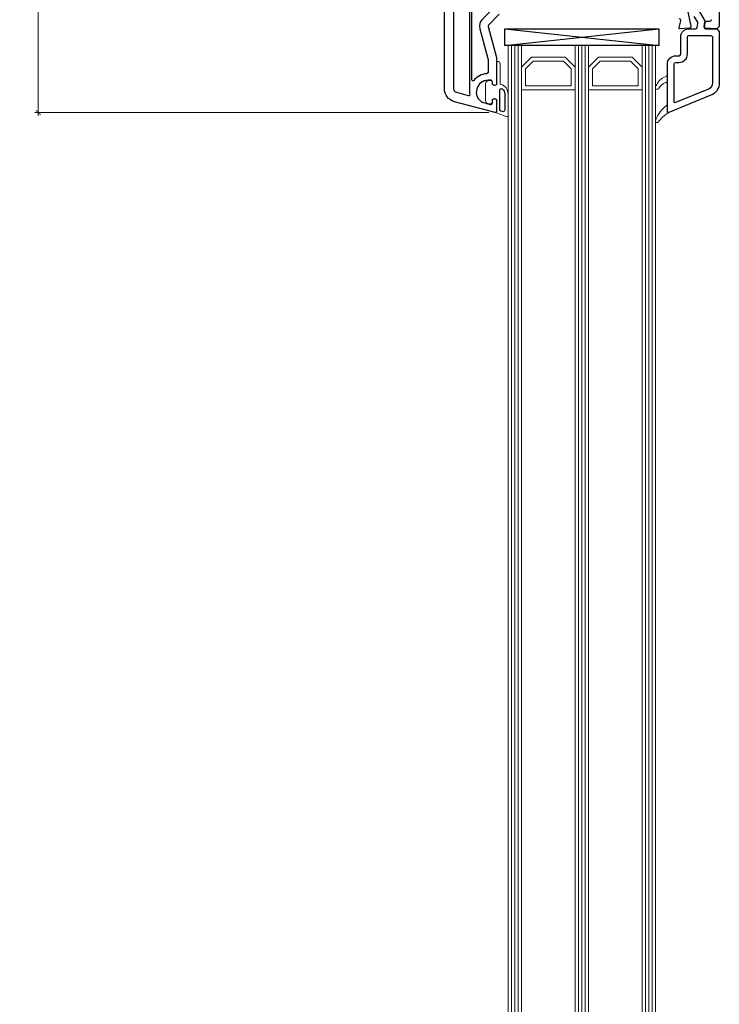
# Model space of a CAD drawing. Units: millimetres. Extents: x 1296 to 77439, y -9912 to 40001.
# Drawn here: x 11066 to 11275, y 8184 to 8478 of the extents above; entities that cross this region are included whole.
import ezdxf

# ---------------------------------------------------------------- set-up
doc = ezdxf.new("R2010")
doc.units = ezdxf.units.MM
doc.header["$PDMODE"] = 35
doc.header["$PDSIZE"] = 50
doc.linetypes.add('CACHE', pattern=[0.375, 0.25, -0.125])
for name, color, linetype, lineweight in [('3_Plastic', 220, 'Continuous', 25), ('3_Plastique_Fin', 211, 'CACHE', 0), ('3_Verre', 100, 'Continuous', 5), ('Cote', 254, 'Continuous', 5)]:
    doc.layers.add(name, color=color, linetype=linetype, lineweight=lineweight)
doc.styles.add('CR', font='ARIALN.TTF')
doc.dimstyles.new('Ech_1', dxfattribs={"dimtxt": 3.5, "dimasz": 1.5, "dimexe": 1, "dimexo": 2, "dimgap": 1.5, "dimtad": 1, "dimdec": 1, "dimrnd": 0.5, "dimdsep": 46, "dimtxsty": 'CR', "dimblk": 'ARCHTICK', "dimcen": 0, "dimdle": 1, "dimclrd": 256, "dimclre": 256, "dimclrt": 10, "dimadec": 1, "dimazin": 0, "dimtfac": 0.7, "dimtdec": 1, "dimtix": 1, "dimtmove": 1, "dimatfit": 3, "dimfxl": 1, "dimtvp": 2, "dimtolj": 1, "dimtzin": 0, "dimlwd": -1, "dimlwe": -1, "dimarcsym": 0})

# ---------------------------------------------------------------- blocks, each defined once
blk = doc.blocks.new('_ArchTick')
at = {"color": 0, "linetype": 'ByBlock', "const_width": 0.15}
blk.add_lwpolyline([(-0.5, -0.5), (0.5, 0.5)], dxfattribs=at)
blk = doc.blocks.new('*D3019')
at = {"layer": 'Cote', "linetype": 'ByBlock', "transparency": 16777216}
for p, q in [((11081.54, 8551.69), (11070.78, 8551.69)), ((11071.78, 8449.57), (11071.78, 8552.69)), ((11206.22, 8450.57), (11070.78, 8450.57))]:
    blk.add_line(p, q, dxfattribs=at)
at = {"layer": 'Defpoints', "color": 0, "linetype": 'ByBlock', "transparency": 16777216}
for p in [(11071.78, 8551.69), (11083.54, 8551.69), (11208.22, 8450.57)]:
    blk.add_point(p, dxfattribs=at)
at = {"layer": 'Cote', "linetype": 'ByBlock', "transparency": 16777216, "xscale": 1.5, "yscale": 1.5, "zscale": 1.5}
for p, rotation in [((11071.78, 8551.69), 90), ((11071.78, 8450.57), 270)]:
    blk.add_blockref('_ArchTick', p, dxfattribs=dict(at, rotation=rotation))
at = {"layer": 'Cote', "color": 10, "linetype": 'ByBlock', "transparency": 16777216, "insert": (11068.53, 8501.13), "char_height": 3.5, "attachment_point": 5, "rotation": 90, "style": 'CR'}
blk.add_mtext('\\A1;101', dxfattribs=at)

msp = doc.modelspace()

# ---------------------------------------------------------------- linework, layer by layer
at = {"layer": '3_Plastic', "extrusion": (-0.108059, -0.994144, 0)}
msp.add_line((11210.9444, 8475.56077), (11256.9444, 8470.56077), dxfattribs=at)
at = {"layer": '3_Plastic', "extrusion": (0.108059, -0.994144, 0)}
msp.add_line((11210.9444, 8470.56077), (11256.9444, 8475.56077), dxfattribs=at)
at = {"layer": '3_Plastic'}
for points in [[(11209.29238, 8479.91432), (11206.09084, 8476.71278, 0.267949192), (11205.96143, 8476.22982), (11208.42736, 8467.02686, -0.065543463), (11208.4444, 8466.89745), (11208.4444, 8458.91436), (11208.1444, 8458.74115, -0.577350269), (11207.2444, 8459.26077), (11207.2444, 8459.71077, 0.414213562), (11206.7444, 8460.21077), (11205.9444, 8460.21077, 0.759221842), (11204.13267, 8453.71616, 0.070688696), (11204.26208, 8453.661), (11206.61499, 8453.03054, 0.493145426), (11207.2444, 8453.5135), (11207.2444, 8454.16077, -0.577350269), (11208.1444, 8454.68038), (11208.4444, 8454.50718), (11208.4444, 8450.86077, -0.493145426), (11208.06675, 8450.57099), (11195.90912, 8453.82862, -0.339454259), (11192.9444, 8457.69232), (11192.9444, 8535.56077, -0.414213562)], [(11274.9444, 8535.56077), (11274.9444, 8476.31077), (11274.1944, 8475.56077), (11273.6944, 8475.56077), (11270.91126, 8475.74562, -0.446274744), (11270.45199, 8476.33135), (11270.64882, 8477.44759, -0.363970234), (11271.14122, 8477.86077), (11272.1444, 8477.86077, 0.414213562), (11272.6444, 8478.36077)], [(11268.6448, 8481.31077), (11270.6944, 8477.76077), (11270.40995, 8476.14759, 0.466307658), (11270.90236, 8475.56077), (11274.1944, 8475.56077), (11274.9444, 8474.81077), (11274.9444, 8459.4452, -0.304451056), (11272.46017, 8455.74352), (11259.85453, 8450.58171, -0.529118559), (11259.4444, 8450.86077), (11259.4444, 8465.06077, -0.414213562), (11261.9444, 8467.56077), (11262.9444, 8467.56077, 0.414213562), (11263.4444, 8468.06077), (11263.4444, 8473.26077, -0.414213562), (11265.7444, 8475.56077), (11267.85608, 8475.56077, 0.363970234), (11268.34848, 8475.97394), (11268.56678, 8477.21196, 0.176326981), (11268.50738, 8477.54879), (11267.4901, 8479.31077, 0.267949192)], [(11265.37223, 8481.56077), (11266.43436, 8476.34023, -0.454146339), (11265.97753, 8475.74164), (11263.26428, 8475.56143, -0.513930192), (11262.95462, 8475.93841), (11263.48863, 8477.93136, 0.493145426), (11263.00566, 8478.56077)]]:
    msp.add_lwpolyline(points, format="xyb", dxfattribs=at)
for points in [[(11200.4444, 8484.76077), (11200.4444, 8456.71077, 0.035625562), (11200.5001, 8455.92998, -0.538226871), (11200.12549, 8455.59762), (11196.63381, 8456.53321, -0.339454259), (11195.7444, 8457.69232), (11195.7444, 8484.76077, -0.414213562), (11196.2444, 8485.26077), (11199.9444, 8485.26077, -0.414213562)], [(11201.5944, 8484.81576), (11206.77636, 8481.82395, -0.493145426), (11206.87992, 8481.03739), (11204.32308, 8478.48055, 0.267949192), (11203.54662, 8475.58277), (11205.92736, 8466.69773, -0.065543463), (11205.9444, 8466.56832), (11205.9444, 8462.6899, -0.389983279), (11205.48606, 8462.19164, 0.20392066), (11201.67716, 8460.18073, -0.705966587), (11201.1444, 8460.37), (11201.1444, 8484.55595, -0.577350269)], [(11272.9444, 8459.4452, -0.304451056), (11271.70229, 8457.59436), (11261.85808, 8453.56332, -0.53321199), (11261.4444, 8453.84094), (11261.4444, 8465.06077, -0.414213562), (11261.9444, 8465.56077), (11262.9444, 8465.56077, 0.414213562), (11265.4444, 8468.06077), (11265.4444, 8473.26077, -0.414213562), (11265.7444, 8473.56077), (11272.4444, 8473.56077, -0.414213562), (11272.9444, 8473.06077), (11272.9444, 8459.4452)]]:
    msp.add_lwpolyline(points, format="xyb", close=True, dxfattribs=at)
msp.add_lwpolyline([(11210.9444, 8475.56077), (11256.9444, 8475.56077), (11256.9444, 8470.56077), (11210.9444, 8470.56077)], close=True, dxfattribs=at)
at = {"layer": '3_Plastique_Fin', "linetype": 'ByBlock'}
for points in [[(11211.94437, 8456.11701), (11211.9444, 8449.61996, -0.520569083), (11211.54179, 8449.33805), (11208.4444, 8450.46541), (11208.4444, 8454.50279), (11208.1444, 8454.67599, 0.577350269), (11207.2444, 8454.15638), (11207.2444, 8453.70638, -0.414213562), (11206.7444, 8453.20638), (11206.4444, 8453.20638, -0.020024071), (11206.1644, 8453.21759, -0.390946884), (11205.2444, 8454.21439), (11205.2444, 8459.19836, -0.390946884), (11206.1644, 8460.19516, -0.020024071), (11206.4444, 8460.20638), (11206.7444, 8460.20638, -0.414213562), (11207.2444, 8459.70638), (11207.2444, 8459.25638, 0.577350269), (11208.1444, 8458.73676), (11208.4444, 8458.90997), (11208.4444, 8465.55638, -0.414213562), (11208.7444, 8465.85638), (11208.8444, 8465.85638, -0.414213562), (11209.5444, 8465.15638), (11209.5444, 8459.29189, 0.335433728), (11209.76258, 8459.00326, -0.335432366)], [(11259.4444, 8450.86023, 0.530331133), (11259.85453, 8450.58171, 0.090482334), (11256.6624, 8447.68802, -0.337575865), (11256.09848, 8447.60673, -0.272144642), (11255.9444, 8447.86885), (11255.9444, 8448.28188, -0.090808161), (11255.96387, 8448.38819, -0.143444377), (11259.22324, 8452.70084, 0.237344164), (11259.3444, 8452.9417), (11259.3444, 8459.29961, 0.537655483), (11258.92689, 8459.57563, 0.160362526), (11256.76793, 8457.68022, -0.464027046), (11256.0156, 8457.67909, -0.177681887), (11255.9444, 8457.87313), (11255.9444, 8458.15821, -0.078689211), (11255.95908, 8458.2509, -0.171179852), (11257.92952, 8460.82584), (11259.17527, 8461.42976, 0.287390071), (11259.3444, 8461.69971), (11259.3444, 8464.06023), (11259.4444, 8464.06023)]]:
    msp.add_lwpolyline(points, format="xyb", close=True, dxfattribs=at)
at = {"layer": '3_Plastique_Fin', "linetype": 'ByBlock', "lineweight": -3}
msp.add_lwpolyline([(11210.92304, 8456.11601), (11210.92306, 8451.33274, -0.520568479), (11210.25205, 8450.86289), (11209.75206, 8451.04487, -0.315298789), (11209.42307, 8451.51472), (11209.42307, 8457.234, -0.648242439), (11210.25642, 8457.60667, -0.213412447)], format="xyb", close=True, dxfattribs=at)
at = {"layer": '3_Verre'}
for p, q in [((11211.94872, 6545.69216), (11211.94872, 8470.69216)), ((11215.94872, 8470.69216), (11215.94872, 6545.69216)), ((11231.94872, 6545.69216), (11231.94872, 8470.69216)), ((11235.94872, 8470.69216), (11235.94872, 6545.69216)), ((11251.94872, 6545.69216), (11251.94872, 8470.69216)), ((11255.94872, 8470.69216), (11255.94872, 6545.69216)), ((11215.94872, 6545.69216), (11215.94872, 8457.49216)), ((11231.94872, 8457.49216), (11231.94872, 6545.69216)), ((11235.94872, 6545.69216), (11235.94872, 8457.49216)), ((11251.94872, 8457.49216), (11251.94872, 6545.69216))]:
    msp.add_line(p, q, dxfattribs=at)
at = {"layer": '3_Verre', "extrusion": (-1, 1.22465e-16, 0)}
for p, q in [((11212.94872, 8470.69216), (11212.94872, 6545.69216)), ((11213.94872, 8470.69216), (11213.94872, 6545.69216)), ((11214.94872, 8470.69216), (11214.94872, 6545.69216)), ((11232.94872, 8470.69216), (11232.94872, 6545.69216)), ((11233.94872, 8470.69216), (11233.94872, 6545.69216)), ((11234.94872, 8470.69216), (11234.94872, 6545.69216)), ((11252.94872, 8470.69216), (11252.94872, 6545.69216)), ((11253.94872, 8470.69216), (11253.94872, 6545.69216)), ((11254.94872, 8470.69216), (11254.94872, 6545.69216))]:
    msp.add_line(p, q, dxfattribs=at)
at = {"layer": '3_Verre'}
for points in [[(11215.9444, 8470.56077), (11231.9444, 8470.56077), (11231.9444, 8464.16077), (11228.9444, 8467.16077), (11218.9444, 8467.16077), (11215.9444, 8464.16077)], [(11235.9444, 8470.56077), (11251.9444, 8470.56077), (11251.9444, 8464.16077), (11248.9444, 8467.16077), (11238.9444, 8467.16077), (11235.9444, 8464.16077)], [(11231.9444, 8457.36077), (11215.9444, 8457.36077), (11215.9444, 8464.16077), (11218.9444, 8467.16077), (11228.9444, 8467.16077), (11231.9444, 8464.16077)], [(11230.7444, 8458.56077), (11217.1444, 8458.56077), (11217.1444, 8463.66077), (11219.4444, 8465.96077), (11228.4444, 8465.96077), (11230.7444, 8463.66077)], [(11251.9444, 8457.36077), (11235.9444, 8457.36077), (11235.9444, 8464.16077), (11238.9444, 8467.16077), (11248.9444, 8467.16077), (11251.9444, 8464.16077)], [(11250.7444, 8458.56077), (11237.1444, 8458.56077), (11237.1444, 8463.66077), (11239.4444, 8465.96077), (11248.4444, 8465.96077), (11250.7444, 8463.66077)]]:
    msp.add_lwpolyline(points, close=True, dxfattribs=at)

# ---------------------------------------------------------------- dimensions: what is measured, and where the dimension line sits
at = {"layer": 'Cote', "linetype": 'ByBlock'}
dim = msp.add_linear_dim(base=(11071.77671, 8551.69216), p1=(11208.22151, 8450.57085), p2=(11083.53536, 8551.69216), angle=90, dimstyle='Ech_1', dxfattribs=at)
dim.commit()
dim.dimension.update_dxf_attribs({"geometry": '*D3019', "text_midpoint": (11068.52671, 8501.1315)})

doc.saveas('drawing.dxf')
